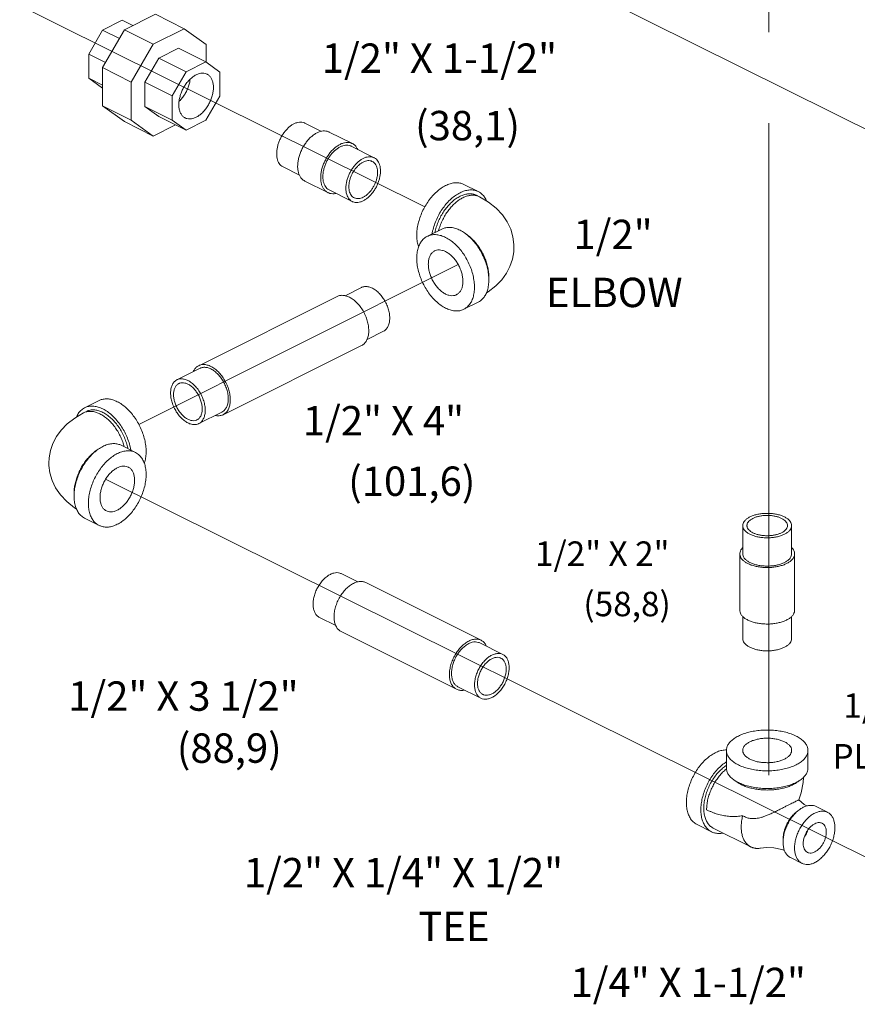
# Model space of a CAD drawing. Units: inches. Extents: x 8.6 to 78.5, y 13 to 94.7.
# Drawn here: x 29.5 to 42.4, y 16.7 to 31.8 of the extents above; entities that cross this region are included whole.
import ezdxf

# ---------------------------------------------------------------- set-up
doc = ezdxf.new("R2010")
doc.units = ezdxf.units.IN
doc.header["$MEASUREMENT"] = 0

msp = doc.modelspace()

# ---------------------------------------------------------------- linework, layer by layer
at = {"lineweight": 20}
for p, q in [((40.994, 47.502), (40.994, 31.584)), ((53.108, 24.819), (29.572, 36.509)), ((35.723, 28.911), (25.153, 34.161)), ((40.994, 30.189), (40.994, 20.199)), ((31.339, 25.576), (36.234, 28.025)), ((44.864, 17.762), (30.828, 24.734))]:
    msp.add_line(p, q, dxfattribs=at)
at = {"linetype": 'Continuous', "lineweight": 20}
for p, q in [((31.117, 31.621), (31.593, 31.859)), ((32.035, 31.638), (31.593, 31.859)), ((30.784, 31.617), (31.086, 31.768)), ((31.249, 31.687), (31.086, 31.768)), ((30.571, 31.249), (30.784, 31.617)), ((30.781, 31.041), (31.117, 31.621)), ((31.041, 31.489), (30.784, 31.617)), ((31.559, 31.4), (31.117, 31.621)), ((31.559, 31.4), (32.035, 31.638)), ((32.035, 31.638), (32.372, 31.394)), ((31.223, 30.82), (31.559, 31.4)), ((32.372, 31.394), (32.372, 31.125)), ((30.827, 31.121), (30.571, 31.249)), ((30.571, 30.879), (30.571, 31.249)), ((31.646, 31.186), (31.948, 31.337)), ((32.368, 31.128), (31.948, 31.337)), ((31.433, 30.818), (31.646, 31.186)), ((32.066, 30.977), (31.646, 31.186)), ((32.066, 30.977), (32.368, 31.128)), ((32.368, 31.128), (32.582, 30.973)), ((31.223, 30.82), (30.781, 31.041)), ((30.781, 30.458), (30.781, 31.041)), ((31.852, 30.608), (32.066, 30.977)), ((32.582, 30.973), (32.582, 30.603)), ((30.781, 30.774), (30.571, 30.879)), ((30.781, 30.727), (30.571, 30.879)), ((31.223, 30.237), (31.223, 30.82)), ((31.852, 30.608), (31.433, 30.818)), ((31.433, 30.448), (31.433, 30.818)), ((31.852, 30.238), (31.852, 30.608)), ((32.582, 30.603), (32.368, 30.234)), ((31.223, 30.237), (30.781, 30.458)), ((31.117, 30.214), (30.781, 30.458)), ((31.852, 30.238), (31.433, 30.448)), ((31.646, 30.293), (31.433, 30.448)), ((31.559, 29.993), (31.117, 30.214)), ((31.559, 29.993), (31.223, 30.237)), ((32.066, 30.083), (31.646, 30.293)), ((32.066, 30.083), (31.852, 30.238)), ((32.368, 30.234), (32.066, 30.083)), ((33.884, 30.191), (34.136, 30.065)), ((31.903, 30.165), (31.559, 29.993)), ((34.258, 30.055), (34.612, 29.878)), ((34.592, 29.838), (34.945, 29.661)), ((33.549, 29.52), (33.8, 29.395)), ((33.882, 29.303), (34.236, 29.126)), ((34.256, 29.167), (34.61, 28.99)), ((36.32, 29.253), (36.541, 29.142)), ((36.558, 29.064), (36.513, 29.086)), ((35.982, 28.568), (35.761, 28.457)), ((34.5, 27.547), (34.752, 27.673)), ((32.257, 26.475), (34.378, 27.536)), ((36.541, 27.45), (36.32, 27.339)), ((34.836, 26.876), (35.087, 27.002)), ((32.632, 25.724), (34.754, 26.785)), ((31.923, 26.258), (32.277, 26.435)), ((30.508, 25.83), (30.729, 25.941)), ((30.536, 25.774), (30.492, 25.752)), ((32.259, 25.588), (32.612, 25.764)), ((31.288, 25.145), (31.067, 25.256)), ((30.729, 24.027), (30.508, 24.138)), ((40.594, 24.025), (40.594, 23.592)), ((41.344, 24.025), (41.344, 23.592)), ((40.549, 23.592), (40.549, 22.726)), ((41.389, 23.592), (41.389, 22.726)), ((34.442, 23.289), (34.693, 23.163)), ((34.816, 23.152), (36.584, 22.268)), ((40.594, 22.633), (40.594, 22.293)), ((41.344, 22.632), (41.344, 22.293)), ((34.107, 22.618), (34.358, 22.492)), ((34.44, 22.401), (36.208, 21.517)), ((36.564, 22.228), (36.917, 22.051)), ((36.228, 21.557), (36.582, 21.381)), ((40.344, 20.58), (40.344, 20.31)), ((41.594, 20.58), (41.594, 20.31)), ((41.538, 19.753), (41.454, 19.825)), ((41.576, 19.73), (41.538, 19.753)), ((41.718, 19.721), (41.894, 19.633)), ((40.115, 19.334), (39.894, 19.445)), ((40.143, 19.39), (40.718, 19.103)), ((41.326, 18.938), (41.503, 18.85))]:
    msp.add_line(p, q, dxfattribs=at)
for points in [[(37.088, 28.296), (37.087, 28.333), (37.073, 28.449), (37.039, 28.564), (36.986, 28.677), (36.912, 28.785), (36.817, 28.888), (36.698, 28.982), (36.558, 29.064)], [(36.666, 27.59), (36.694, 27.607), (36.808, 27.696), (36.9, 27.791), (36.972, 27.891), (37.027, 27.997), (37.064, 28.106), (37.084, 28.218), (37.088, 28.296)], [(30.492, 25.752), (30.356, 25.673), (30.242, 25.584), (30.15, 25.489), (30.077, 25.388), (30.023, 25.283), (29.986, 25.174), (29.965, 25.062), (29.961, 24.984)], [(29.961, 24.984), (29.962, 24.947), (29.977, 24.831), (30.011, 24.716), (30.064, 24.603), (30.137, 24.495), (30.233, 24.392), (30.352, 24.298), (30.384, 24.279)], [(41.454, 19.824), (41.49, 19.931), (41.521, 20.088), (41.526, 20.168)], [(40.867, 19.084), (40.961, 19.094), (41.073, 19.088), (41.193, 19.063), (41.235, 19.046)]]:
    msp.add_lwpolyline(points, dxfattribs=at)
for points, start_tangent, end_tangent in [([(32.217, 30.93), (32.168, 30.9), (32.121, 30.86), (32.077, 30.812), (32.038, 30.756), (32.005, 30.695), (31.98, 30.632), (31.962, 30.567), (31.953, 30.503), (31.953, 30.443), (31.962, 30.389), (31.98, 30.342), (32.005, 30.304), (32.038, 30.276), (32.049, 30.27)], (-0.894427, -0.447214), (0.894685, -0.446697)), ([(32.217, 30.93), (32.266, 30.949), (32.313, 30.956), (32.357, 30.951), (32.385, 30.941)], (0.894427, 0.447214), (0.894685, -0.446697)), ([(32.385, 30.941), (32.396, 30.935), (32.429, 30.907), (32.454, 30.869), (32.472, 30.822), (32.481, 30.767), (32.481, 30.708), (32.472, 30.644), (32.454, 30.579), (32.429, 30.516), (32.396, 30.455), (32.357, 30.399), (32.313, 30.351), (32.266, 30.311), (32.217, 30.281)], (0.894685, -0.446697), (-0.894427, -0.447214)), ([(32.125, 30.863), (32.119, 30.821), (32.101, 30.756), (32.075, 30.692), (32.042, 30.632), (32.003, 30.576), (31.959, 30.527), (31.956, 30.524)], (-0.119076, -0.992885), (-0.722386, -0.69149)), ([(32.049, 30.27), (32.077, 30.26), (32.121, 30.255), (32.168, 30.262), (32.217, 30.281)], (0.894685, -0.446697), (0.894427, 0.447214)), ([(33.717, 30.18), (33.675, 30.156), (33.635, 30.124), (33.596, 30.085), (33.561, 30.04), (33.529, 29.992), (33.502, 29.939), (33.48, 29.885), (33.465, 29.83), (33.455, 29.776), (33.452, 29.723), (33.455, 29.674), (33.465, 29.629), (33.48, 29.59), (33.502, 29.557), (33.529, 29.532), (33.549, 29.52)], (-0.894427, -0.447214), (0.894314, -0.447439)), ([(33.717, 30.18), (33.758, 30.197), (33.799, 30.205), (33.837, 30.205), (33.873, 30.196), (33.884, 30.191)], (0.894427, 0.447214), (0.894314, -0.447439)), ([(34.07, 30.043), (34.024, 30.015), (33.978, 29.979), (33.935, 29.936), (33.896, 29.886), (33.86, 29.831), (33.83, 29.773), (33.806, 29.712), (33.788, 29.65), (33.777, 29.589), (33.773, 29.53), (33.777, 29.475), (33.788, 29.425), (33.806, 29.381), (33.83, 29.345), (33.86, 29.317), (33.882, 29.303)], (-0.894427, -0.447214), (0.894314, -0.447439)), ([(34.07, 30.043), (34.117, 30.061), (34.162, 30.071), (34.205, 30.07), (34.245, 30.06), (34.258, 30.055)], (0.894427, 0.447214), (0.894314, -0.447439)), ([(34.424, 29.866), (34.47, 29.885), (34.516, 29.894), (34.559, 29.894), (34.598, 29.884), (34.612, 29.878)], (0.894427, 0.447214), (0.894314, -0.447439)), ([(34.612, 29.878), (34.634, 29.864), (34.664, 29.836), (34.688, 29.8), (34.695, 29.787)], (0.894314, -0.447439), (0.410434, -0.91189)), ([(34.424, 29.866), (34.377, 29.838), (34.332, 29.802), (34.289, 29.759), (34.249, 29.709), (34.214, 29.654), (34.184, 29.596), (34.159, 29.535), (34.141, 29.473), (34.13, 29.412), (34.127, 29.354), (34.13, 29.299), (34.141, 29.248), (34.159, 29.205), (34.184, 29.168), (34.214, 29.14), (34.236, 29.126)], (-0.894427, -0.447214), (0.894314, -0.447439)), ([(34.424, 29.827), (34.382, 29.802), (34.342, 29.77), (34.303, 29.731), (34.268, 29.687), (34.236, 29.638), (34.209, 29.586), (34.188, 29.531), (34.172, 29.476), (34.162, 29.422), (34.159, 29.37), (34.162, 29.32), (34.172, 29.276), (34.188, 29.237), (34.209, 29.204), (34.236, 29.179), (34.256, 29.167)], (-0.894427, -0.447214), (0.894314, -0.447439)), ([(34.424, 29.827), (34.465, 29.844), (34.506, 29.852), (34.544, 29.852), (34.58, 29.843), (34.592, 29.838)], (0.894427, 0.447214), (0.894314, -0.447439)), ([(34.777, 29.65), (34.736, 29.625), (34.695, 29.593), (34.657, 29.554), (34.622, 29.51), (34.59, 29.461), (34.563, 29.409), (34.541, 29.355), (34.525, 29.3), (34.515, 29.245), (34.512, 29.193), (34.515, 29.144), (34.525, 29.099), (34.541, 29.06), (34.563, 29.027), (34.59, 29.002), (34.61, 28.99)], (-0.894427, -0.447214), (0.894314, -0.447439)), ([(34.777, 29.595), (34.741, 29.573), (34.706, 29.544), (34.673, 29.51), (34.642, 29.47), (34.616, 29.427), (34.593, 29.381), (34.576, 29.333), (34.564, 29.285), (34.558, 29.238), (34.558, 29.193), (34.564, 29.153), (34.576, 29.116), (34.593, 29.086), (34.616, 29.062), (34.638, 29.047)], (-0.894427, -0.447214), (0.894254, -0.447559)), ([(34.777, 29.65), (34.819, 29.667), (34.859, 29.675), (34.898, 29.675), (34.933, 29.666), (34.945, 29.661)], (0.894427, 0.447214), (0.894314, -0.447439)), ([(34.945, 29.661), (34.965, 29.649), (34.992, 29.623), (35.014, 29.591), (35.03, 29.552), (35.039, 29.507), (35.043, 29.458), (35.039, 29.405), (35.03, 29.351), (35.014, 29.296), (34.992, 29.242), (34.965, 29.189), (34.933, 29.141), (34.898, 29.096), (34.859, 29.057), (34.819, 29.025), (34.777, 29.001)], (0.894314, -0.447439), (-0.894427, -0.447214)), ([(34.777, 29.595), (34.814, 29.609), (34.849, 29.616), (34.882, 29.615), (34.912, 29.605), (34.916, 29.603)], (0.894427, 0.447214), (0.894254, -0.447559)), ([(34.916, 29.603), (34.939, 29.589), (34.961, 29.565), (34.979, 29.534), (34.991, 29.498), (34.997, 29.457), (34.997, 29.413), (34.991, 29.366), (34.979, 29.318), (34.961, 29.27), (34.939, 29.224), (34.912, 29.18), (34.882, 29.141), (34.849, 29.106), (34.814, 29.078), (34.777, 29.056)], (0.894254, -0.447559), (-0.894427, -0.447214)), ([(36.32, 29.253), (36.301, 29.261), (36.242, 29.276), (36.178, 29.277), (36.11, 29.263), (36.041, 29.235), (35.972, 29.194), (35.904, 29.14), (35.84, 29.075), (35.781, 29.002), (35.728, 28.92), (35.683, 28.833), (35.647, 28.742), (35.621, 28.651), (35.604, 28.56), (35.599, 28.473)], (-0.894315, 0.447439), (0, -1)), ([(34.236, 29.126), (34.249, 29.121), (34.289, 29.111), (34.332, 29.11), (34.358, 29.115)], (0.894314, -0.447439), (0.97592, 0.21813)), ([(36.541, 29.142), (36.522, 29.151), (36.463, 29.166), (36.398, 29.166), (36.331, 29.152), (36.262, 29.124), (36.193, 29.083), (36.125, 29.03), (36.061, 28.965), (36.002, 28.891), (35.949, 28.81), (35.904, 28.722), (35.868, 28.632), (35.842, 28.54), (35.832, 28.493)], (-0.894315, 0.447439), (-0.174089, -0.98473)), ([(36.667, 29.001), (36.656, 29.026), (36.619, 29.08), (36.574, 29.122), (36.541, 29.142)], (-0.39603, 0.918237), (-0.894315, 0.447439)), ([(34.61, 28.99), (34.622, 28.985), (34.657, 28.976), (34.695, 28.975), (34.736, 28.984), (34.777, 29.001)], (0.894314, -0.447439), (0.894427, 0.447214)), ([(34.638, 29.047), (34.642, 29.045), (34.673, 29.036), (34.706, 29.035), (34.741, 29.042), (34.777, 29.056)], (0.894254, -0.447559), (0.894427, 0.447214)), ([(35.877, 28.516), (35.882, 28.537), (35.904, 28.615), (35.933, 28.693), (35.97, 28.769), (36.014, 28.84), (36.063, 28.905), (36.117, 28.964), (36.173, 29.014), (36.232, 29.054), (36.292, 29.084), (36.35, 29.102), (36.407, 29.109), (36.461, 29.104), (36.51, 29.088), (36.513, 29.086)], (0.191697, 0.981454), (0.894345, -0.447379)), ([(35.933, 28.544), (35.944, 28.582), (35.971, 28.657), (36.006, 28.73), (36.046, 28.799), (36.091, 28.863), (36.141, 28.921), (36.194, 28.972), (36.249, 29.015), (36.306, 29.048), (36.363, 29.071), (36.418, 29.084), (36.471, 29.087), (36.521, 29.078), (36.558, 29.064)], (0.25395, 0.967217), (0.894578, -0.446911)), ([(36.702, 27.832), (36.698, 27.875), (36.682, 27.966), (36.656, 28.057), (36.619, 28.148), (36.574, 28.235), (36.522, 28.317), (36.463, 28.39), (36.398, 28.455), (36.331, 28.509), (36.262, 28.55), (36.193, 28.578), (36.125, 28.592), (36.061, 28.591), (36.002, 28.576), (35.982, 28.568)], (-0.063465, 0.997984), (-0.894315, -0.447439)), ([(35.628, 28.295), (35.621, 28.316), (35.604, 28.391), (35.599, 28.473)], (-0.343134, 0.939286), (0, 1)), ([(35.761, 28.457), (35.728, 28.437), (35.683, 28.395), (35.647, 28.341), (35.621, 28.275), (35.604, 28.201), (35.599, 28.119)], (-0.894315, -0.447439), (0, -1)), ([(36.483, 27.677), (36.477, 27.764), (36.461, 27.855), (36.435, 27.947), (36.398, 28.037), (36.353, 28.125), (36.301, 28.206), (36.242, 28.28), (36.178, 28.345), (36.11, 28.398), (36.041, 28.439), (35.972, 28.467), (35.904, 28.481), (35.84, 28.481), (35.781, 28.466), (35.761, 28.457)], (0, 1), (-0.894315, -0.447439)), ([(36.358, 28.488), (36.363, 28.485), (36.418, 28.442), (36.471, 28.391), (36.521, 28.333), (36.567, 28.269), (36.607, 28.199), (36.641, 28.127), (36.668, 28.052), (36.688, 27.977), (36.7, 27.903), (36.704, 27.832)], (0.834552, -0.550929), (0, -1)), ([(35.873, 28.233), (35.862, 28.227), (35.829, 28.2), (35.804, 28.161), (35.786, 28.114), (35.777, 28.06), (35.777, 28), (35.786, 27.937), (35.804, 27.872), (35.829, 27.808), (35.862, 27.747), (35.901, 27.692), (35.945, 27.643), (35.992, 27.603), (36.041, 27.573)], (-0.894685, -0.446697), (0.894427, -0.447214)), ([(36.041, 28.223), (35.992, 28.242), (35.945, 28.249), (35.901, 28.244), (35.873, 28.233)], (-0.894427, 0.447214), (-0.894685, -0.446697)), ([(36.041, 28.223), (36.09, 28.193), (36.137, 28.153), (36.181, 28.104), (36.22, 28.049), (36.253, 27.988), (36.278, 27.924), (36.296, 27.859), (36.305, 27.796), (36.305, 27.736), (36.296, 27.682), (36.278, 27.635), (36.253, 27.597), (36.22, 27.569), (36.209, 27.563)], (0.894427, -0.447214), (-0.894685, -0.446697)), ([(36.32, 27.339), (36.301, 27.33), (36.242, 27.315), (36.178, 27.315), (36.11, 27.329), (36.041, 27.357), (35.972, 27.398), (35.904, 27.452), (35.84, 27.516), (35.781, 27.59), (35.728, 27.672), (35.683, 27.759), (35.647, 27.849), (35.621, 27.941), (35.604, 28.032), (35.599, 28.119)], (-0.894315, -0.447439), (0, 1)), ([(36.704, 27.788), (36.698, 27.706), (36.682, 27.631), (36.656, 27.566), (36.619, 27.512), (36.574, 27.47), (36.541, 27.45)], (0, -1), (-0.894315, -0.447439)), ([(36.704, 27.788), (36.702, 27.832)], (0, 1), (-0.063465, 0.997984)), ([(36.704, 27.832), (36.703, 27.809)], (0, -1), (-0.038817, -0.999246)), ([(34.919, 27.662), (34.864, 27.682), (34.811, 27.688), (34.763, 27.678), (34.752, 27.673)], (-0.894427, 0.447214), (-0.893993, -0.44808)), ([(34.919, 27.662), (34.974, 27.627), (35.027, 27.58), (35.075, 27.522), (35.116, 27.456), (35.149, 27.385), (35.171, 27.311), (35.183, 27.239), (35.183, 27.171), (35.171, 27.111), (35.149, 27.06), (35.116, 27.021), (35.087, 27.002)], (0.894427, -0.447214), (-0.893993, -0.44808)), ([(36.483, 27.677), (36.477, 27.595), (36.461, 27.521), (36.435, 27.455), (36.398, 27.401), (36.353, 27.359), (36.32, 27.339)], (0, -1), (-0.894315, -0.447439)), ([(34.566, 27.524), (34.508, 27.546), (34.452, 27.553), (34.401, 27.545), (34.378, 27.536)], (-0.894427, 0.447214), (-0.894401, -0.447266)), ([(34.566, 27.524), (34.624, 27.488), (34.679, 27.44), (34.731, 27.38), (34.776, 27.313), (34.813, 27.239), (34.84, 27.162), (34.857, 27.086), (34.863, 27.012), (34.857, 26.944), (34.84, 26.884), (34.813, 26.835), (34.776, 26.798), (34.753, 26.785)], (0.894427, -0.447214), (-0.894401, -0.447266)), ([(36.209, 27.563), (36.181, 27.552), (36.137, 27.547), (36.09, 27.554), (36.041, 27.573)], (-0.894685, -0.446697), (-0.894427, 0.447214)), ([(32.257, 26.475), (32.234, 26.462), (32.197, 26.425), (32.174, 26.384)], (-0.894401, -0.447266), (-0.410391, -0.911909)), ([(32.444, 26.463), (32.386, 26.485), (32.331, 26.493), (32.279, 26.485), (32.257, 26.475)], (-0.894427, 0.447214), (-0.894401, -0.447266)), ([(32.444, 26.425), (32.389, 26.445), (32.336, 26.45), (32.288, 26.44), (32.277, 26.435)], (-0.894427, 0.447214), (-0.893993, -0.44808)), ([(32.444, 26.463), (32.502, 26.428), (32.558, 26.379), (32.609, 26.32), (32.654, 26.252), (32.691, 26.178), (32.719, 26.102), (32.736, 26.025), (32.741, 25.951), (32.736, 25.883), (32.719, 25.823), (32.691, 25.774), (32.654, 25.738), (32.632, 25.724)], (0.894427, -0.447214), (-0.894401, -0.447266)), ([(32.444, 26.425), (32.499, 26.39), (32.552, 26.343), (32.6, 26.285), (32.641, 26.219), (32.674, 26.147), (32.697, 26.074), (32.708, 26.002), (32.708, 25.934), (32.697, 25.873), (32.674, 25.823), (32.641, 25.784), (32.612, 25.764)], (0.894427, -0.447214), (-0.893993, -0.44808)), ([(31.923, 26.258), (31.894, 26.239), (31.861, 26.2), (31.839, 26.149), (31.827, 26.089), (31.827, 26.021), (31.839, 25.949), (31.861, 25.875), (31.894, 25.804), (31.935, 25.738), (31.983, 25.68), (32.036, 25.633), (32.091, 25.598)], (-0.893993, -0.44808), (0.894427, -0.447214)), ([(32.091, 26.248), (32.036, 26.268), (31.983, 26.274), (31.935, 26.264), (31.923, 26.258)], (-0.894427, 0.447214), (-0.893993, -0.44808)), ([(32.091, 26.248), (32.146, 26.213), (32.199, 26.166), (32.247, 26.108), (32.288, 26.042), (32.32, 25.971), (32.343, 25.897), (32.355, 25.825), (32.355, 25.757), (32.343, 25.697), (32.32, 25.646), (32.288, 25.607), (32.258, 25.588)], (0.894427, -0.447214), (-0.893993, -0.44808)), ([(31.952, 26.201), (31.927, 26.185), (31.9, 26.153), (31.882, 26.111), (31.872, 26.06), (31.872, 26.004), (31.882, 25.944), (31.9, 25.884), (31.927, 25.824), (31.962, 25.77), (32.001, 25.722), (32.045, 25.682), (32.091, 25.654)], (-0.893993, -0.44808), (0.894427, -0.447214)), ([(32.091, 26.192), (32.045, 26.209), (32.001, 26.214), (31.962, 26.206), (31.952, 26.201)], (-0.894427, 0.447214), (-0.893993, -0.44808)), ([(32.091, 26.192), (32.137, 26.164), (32.18, 26.124), (32.22, 26.076), (32.254, 26.021), (32.281, 25.962), (32.3, 25.902), (32.31, 25.842), (32.31, 25.785), (32.3, 25.735), (32.281, 25.693), (32.254, 25.661), (32.23, 25.645)], (0.894427, -0.447214), (-0.893993, -0.44808)), ([(30.729, 25.941), (30.749, 25.95), (30.808, 25.964), (30.872, 25.965), (30.939, 25.951), (31.009, 25.923), (31.078, 25.882), (31.145, 25.828), (31.209, 25.764), (31.268, 25.69), (31.321, 25.608), (31.366, 25.521), (31.402, 25.431), (31.429, 25.339), (31.445, 25.248), (31.451, 25.161)], (0.894315, 0.447439), (0, -1)), ([(30.382, 25.69), (30.394, 25.714), (30.43, 25.768), (30.475, 25.81), (30.508, 25.83)], (0.396989, 0.917823), (0.894315, 0.447439)), ([(30.508, 25.83), (30.528, 25.839), (30.587, 25.854), (30.651, 25.854), (30.718, 25.841), (30.788, 25.813), (30.857, 25.771), (30.924, 25.718), (30.988, 25.653), (31.047, 25.579), (31.1, 25.498), (31.145, 25.411), (31.181, 25.32), (31.208, 25.228), (31.218, 25.181)], (0.894315, 0.447439), (0.174089, -0.98473)), ([(31.172, 25.204), (31.166, 25.233), (31.142, 25.315), (31.109, 25.397), (31.069, 25.475), (31.021, 25.549), (30.968, 25.615), (30.911, 25.673), (30.85, 25.721), (30.788, 25.759), (30.725, 25.784), (30.665, 25.796), (30.607, 25.796), (30.554, 25.782), (30.536, 25.774)], (-0.191903, 0.981414), (-0.894315, -0.447439)), ([(31.116, 25.232), (31.105, 25.271), (31.078, 25.345), (31.044, 25.418), (31.004, 25.487), (30.958, 25.552), (30.909, 25.61), (30.855, 25.661), (30.8, 25.703), (30.743, 25.736), (30.687, 25.76), (30.631, 25.773), (30.578, 25.775), (30.528, 25.767), (30.492, 25.752)], (-0.25395, 0.967217), (-0.894578, -0.446911)), ([(32.23, 25.645), (32.22, 25.64), (32.18, 25.632), (32.137, 25.637), (32.091, 25.654)], (-0.893993, -0.44808), (-0.894427, 0.447214)), ([(32.632, 25.724), (32.609, 25.715), (32.558, 25.707), (32.509, 25.712)], (-0.894401, -0.447266), (-0.975592, 0.219591)), ([(32.258, 25.588), (32.247, 25.582), (32.199, 25.572), (32.146, 25.578), (32.091, 25.598)], (-0.893993, -0.44808), (-0.894427, 0.447214)), ([(30.347, 24.52), (30.351, 24.563), (30.367, 24.654), (30.394, 24.746), (30.43, 24.836), (30.475, 24.923), (30.528, 25.005), (30.587, 25.079), (30.651, 25.143), (30.718, 25.197), (30.788, 25.238), (30.857, 25.266), (30.924, 25.28), (30.988, 25.279), (31.047, 25.265), (31.067, 25.256)], (0.063465, 0.997984), (0.894315, -0.447439)), ([(30.692, 25.176), (30.687, 25.173), (30.631, 25.13), (30.578, 25.079), (30.528, 25.021), (30.483, 24.957), (30.443, 24.888), (30.409, 24.815), (30.382, 24.74), (30.362, 24.665), (30.35, 24.591), (30.346, 24.52)], (-0.834552, -0.550929), (0, -1)), ([(30.567, 24.365), (30.572, 24.453), (30.588, 24.543), (30.615, 24.635), (30.651, 24.726), (30.696, 24.813), (30.749, 24.894), (30.808, 24.968), (30.872, 25.033), (30.939, 25.086), (31.009, 25.128), (31.078, 25.156), (31.145, 25.169), (31.209, 25.169), (31.268, 25.154), (31.288, 25.145)], (0, 1), (0.894315, -0.447439)), ([(31.288, 25.145), (31.321, 25.125), (31.366, 25.083), (31.402, 25.029), (31.429, 24.964), (31.445, 24.889), (31.451, 24.807)], (0.894315, -0.447439), (0, -1)), ([(31.422, 24.984), (31.429, 25.004), (31.445, 25.079), (31.451, 25.161)], (0.343134, 0.939286), (0, 1)), ([(31.009, 24.911), (30.96, 24.881), (30.913, 24.841), (30.869, 24.793), (30.83, 24.737), (30.797, 24.676), (30.771, 24.612), (30.754, 24.548), (30.745, 24.484), (30.745, 24.424), (30.754, 24.37), (30.771, 24.323), (30.797, 24.285), (30.83, 24.257), (30.841, 24.251)], (-0.894427, -0.447214), (0.894685, -0.446697)), ([(31.009, 24.911), (31.057, 24.93), (31.104, 24.937), (31.148, 24.932), (31.176, 24.922)], (0.894427, 0.447214), (0.894685, -0.446697)), ([(31.176, 24.922), (31.187, 24.916), (31.22, 24.888), (31.246, 24.85), (31.264, 24.803), (31.273, 24.748), (31.273, 24.688), (31.264, 24.625), (31.246, 24.56), (31.22, 24.496), (31.187, 24.436), (31.148, 24.38), (31.104, 24.331), (31.057, 24.292), (31.009, 24.262)], (0.894685, -0.446697), (-0.894427, -0.447214)), ([(30.729, 24.027), (30.749, 24.019), (30.808, 24.004), (30.872, 24.003), (30.939, 24.017), (31.009, 24.045), (31.078, 24.086), (31.145, 24.14), (31.209, 24.204), (31.268, 24.278), (31.321, 24.36), (31.366, 24.447), (31.402, 24.538), (31.429, 24.629), (31.445, 24.72), (31.451, 24.807)], (0.894315, -0.447439), (0, 1)), ([(30.346, 24.476), (30.347, 24.52)], (0, 1), (0.063465, 0.997984)), ([(30.346, 24.52), (30.346, 24.498)], (0, -1), (0.038817, -0.999246)), ([(30.346, 24.476), (30.351, 24.394), (30.367, 24.319), (30.394, 24.254), (30.43, 24.2), (30.475, 24.158), (30.508, 24.138)], (0, -1), (0.894315, -0.447439)), ([(30.567, 24.365), (30.572, 24.283), (30.588, 24.209), (30.615, 24.144), (30.651, 24.089), (30.696, 24.047), (30.729, 24.027)], (0, -1), (0.894315, -0.447439)), ([(30.841, 24.251), (30.869, 24.24), (30.913, 24.236), (30.96, 24.243), (31.009, 24.262)], (0.894685, -0.446697), (0.894427, 0.447214)), ([(40.594, 24.025), (40.596, 24.042), (40.607, 24.074), (40.63, 24.105), (40.662, 24.133), (40.704, 24.158)], (0.000001, 1), (0.894427, 0.447214)), ([(41.344, 24.025), (41.343, 24.042), (41.332, 24.074), (41.309, 24.105), (41.277, 24.133), (41.235, 24.158), (41.185, 24.179), (41.128, 24.195), (41.067, 24.207), (41.002, 24.212), (40.937, 24.212), (40.872, 24.207), (40.811, 24.195), (40.754, 24.179), (40.704, 24.158)], (0.000001, 1), (-0.894427, -0.447214)), ([(41.28, 24.025), (41.279, 24.039), (41.27, 24.066), (41.251, 24.091), (41.224, 24.115), (41.189, 24.135), (41.148, 24.153), (41.101, 24.166), (41.05, 24.176), (40.997, 24.18), (40.942, 24.18), (40.889, 24.176), (40.838, 24.166), (40.791, 24.153), (40.75, 24.135)], (0.000001, 1), (-0.894427, -0.447214)), ([(41.235, 23.893), (41.185, 23.872), (41.128, 23.855), (41.067, 23.844), (41.002, 23.839), (40.937, 23.839), (40.872, 23.844), (40.811, 23.855), (40.754, 23.872), (40.704, 23.893), (40.662, 23.918), (40.63, 23.946), (40.607, 23.977), (40.596, 24.009), (40.594, 24.025)], (-0.894427, -0.447214), (0.000001, 1)), ([(40.658, 24.025), (40.66, 24.039), (40.669, 24.066), (40.688, 24.091), (40.715, 24.115), (40.75, 24.135)], (0.000001, 1), (0.894427, 0.447214)), ([(41.189, 23.915), (41.148, 23.898), (41.101, 23.884), (41.05, 23.875), (40.997, 23.87), (40.942, 23.87), (40.889, 23.875), (40.838, 23.884), (40.791, 23.898), (40.75, 23.915), (40.715, 23.936), (40.688, 23.96), (40.669, 23.985), (40.66, 24.012), (40.658, 24.025)], (-0.894427, -0.447214), (0.000001, 1)), ([(41.189, 23.915), (41.224, 23.936), (41.251, 23.96), (41.27, 23.985), (41.279, 24.012), (41.28, 24.025)], (0.894427, 0.447214), (0.000001, 1)), ([(41.235, 23.893), (41.277, 23.918), (41.309, 23.946), (41.332, 23.977), (41.343, 24.009), (41.344, 24.025)], (0.894427, 0.447214), (0.000001, 1)), ([(40.549, 23.592), (40.553, 23.618), (40.567, 23.652), (40.592, 23.685), (40.594, 23.687)], (0.001139, 0.999999), (0.709117, 0.705091)), ([(41.389, 23.592), (41.389, 23.601), (41.381, 23.635), (41.361, 23.669), (41.345, 23.686)], (0.001139, 0.999999), (-0.706531, 0.707682)), ([(41.266, 23.444), (41.214, 23.421), (41.154, 23.404), (41.089, 23.391), (41.021, 23.384), (40.952, 23.383), (40.883, 23.387), (40.817, 23.397), (40.754, 23.412), (40.698, 23.432), (40.649, 23.457), (40.609, 23.485), (40.578, 23.516), (40.558, 23.549), (40.55, 23.584), (40.549, 23.592)], (-0.894427, -0.447214), (0.001139, 0.999999)), ([(41.235, 23.46), (41.185, 23.439), (41.128, 23.422), (41.067, 23.411), (41.002, 23.406), (40.937, 23.406), (40.872, 23.411), (40.811, 23.422), (40.754, 23.439), (40.704, 23.46), (40.662, 23.485), (40.63, 23.513), (40.607, 23.544), (40.596, 23.576), (40.594, 23.592)], (-0.894427, -0.447214), (0.000001, 1)), ([(41.235, 23.46), (41.277, 23.485), (41.309, 23.513), (41.332, 23.544), (41.343, 23.576), (41.344, 23.592)], (0.894427, 0.447214), (0.000001, 1)), ([(41.266, 23.444), (41.311, 23.47), (41.347, 23.5), (41.372, 23.532), (41.386, 23.566), (41.389, 23.592)], (0.894427, 0.447214), (0.001139, 0.999999)), ([(34.275, 23.278), (34.223, 23.246), (34.173, 23.203), (34.127, 23.15), (34.087, 23.089), (34.054, 23.024), (34.03, 22.955), (34.014, 22.887), (34.009, 22.821), (34.014, 22.76), (34.03, 22.707), (34.054, 22.663), (34.087, 22.63), (34.107, 22.618)], (-0.894427, -0.447214), (0.894401, -0.447266)), ([(34.275, 23.278), (34.326, 23.298), (34.376, 23.304), (34.422, 23.297), (34.442, 23.289)], (0.894427, 0.447214), (0.894401, -0.447266)), ([(34.628, 23.14), (34.57, 23.104), (34.514, 23.056), (34.463, 22.997), (34.418, 22.929), (34.381, 22.855), (34.354, 22.779), (34.337, 22.702), (34.331, 22.628), (34.337, 22.56), (34.354, 22.5), (34.381, 22.451), (34.418, 22.414), (34.44, 22.401)], (-0.894427, -0.447214), (0.894401, -0.447266)), ([(34.628, 23.14), (34.686, 23.162), (34.742, 23.169), (34.793, 23.162), (34.816, 23.152)], (0.894427, 0.447214), (0.894401, -0.447266)), ([(41.266, 22.578), (41.214, 22.555), (41.154, 22.538), (41.089, 22.525), (41.021, 22.518), (40.952, 22.517), (40.883, 22.521), (40.817, 22.531), (40.754, 22.546), (40.698, 22.566), (40.649, 22.591), (40.609, 22.619), (40.578, 22.65), (40.558, 22.683), (40.55, 22.718), (40.549, 22.726)], (-0.894427, -0.447214), (0.001139, 0.999999)), ([(41.266, 22.578), (41.311, 22.604), (41.347, 22.634), (41.372, 22.666), (41.386, 22.7), (41.389, 22.726)], (0.894427, 0.447214), (0.001139, 0.999999)), ([(36.396, 22.256), (36.338, 22.221), (36.282, 22.172), (36.231, 22.113), (36.186, 22.045), (36.149, 21.971), (36.121, 21.895), (36.105, 21.818), (36.099, 21.744), (36.105, 21.676), (36.121, 21.616), (36.149, 21.567), (36.186, 21.531), (36.208, 21.517)], (-0.894427, -0.447214), (0.894401, -0.447266)), ([(36.396, 22.218), (36.344, 22.185), (36.294, 22.142), (36.249, 22.089), (36.208, 22.029), (36.175, 21.963), (36.151, 21.895), (36.136, 21.826), (36.131, 21.76), (36.136, 21.699), (36.151, 21.646), (36.175, 21.602), (36.208, 21.569), (36.228, 21.557)], (-0.894427, -0.447214), (0.894401, -0.447266)), ([(36.396, 22.256), (36.454, 22.278), (36.509, 22.286), (36.561, 22.278), (36.584, 22.268)], (0.894427, 0.447214), (0.894401, -0.447266)), ([(36.396, 22.218), (36.448, 22.237), (36.497, 22.244), (36.543, 22.236), (36.564, 22.228)], (0.894427, 0.447214), (0.894401, -0.447266)), ([(36.584, 22.268), (36.606, 22.255), (36.643, 22.218), (36.667, 22.177)], (0.894401, -0.447266), (0.410391, -0.911909)), ([(41.235, 22.161), (41.185, 22.14), (41.128, 22.123), (41.067, 22.112), (41.002, 22.107), (40.937, 22.107), (40.872, 22.112), (40.811, 22.123), (40.754, 22.14), (40.704, 22.161), (40.662, 22.186), (40.63, 22.214), (40.607, 22.245), (40.596, 22.277), (40.594, 22.293)], (-0.894427, -0.447214), (0.000001, 1)), ([(41.235, 22.161), (41.277, 22.186), (41.309, 22.214), (41.332, 22.245), (41.343, 22.277), (41.344, 22.293)], (0.894427, 0.447214), (0.000001, 1)), ([(36.749, 22.041), (36.698, 22.009), (36.648, 21.965), (36.602, 21.912), (36.562, 21.852), (36.529, 21.786), (36.504, 21.718), (36.489, 21.649), (36.484, 21.583), (36.489, 21.523), (36.504, 21.469), (36.529, 21.425), (36.562, 21.393), (36.582, 21.381)], (-0.894427, -0.447214), (0.894401, -0.447266)), ([(36.749, 22.041), (36.801, 22.06), (36.851, 22.067), (36.897, 22.06), (36.917, 22.051)], (0.894427, 0.447214), (0.894401, -0.447266)), ([(36.917, 22.051), (36.937, 22.039), (36.97, 22.007), (36.994, 21.963), (37.009, 21.909), (37.015, 21.849), (37.009, 21.783), (36.994, 21.714), (36.97, 21.646), (36.937, 21.58), (36.897, 21.52), (36.851, 21.467), (36.801, 21.423), (36.749, 21.391)], (0.894401, -0.447266), (-0.894427, -0.447214)), ([(36.749, 21.985), (36.704, 21.957), (36.66, 21.917), (36.62, 21.869), (36.586, 21.814), (36.559, 21.755), (36.54, 21.695), (36.531, 21.635), (36.531, 21.578), (36.54, 21.528), (36.559, 21.486), (36.586, 21.454), (36.61, 21.438)], (-0.894427, -0.447214), (0.893993, -0.44808)), ([(36.749, 21.985), (36.795, 22.002), (36.839, 22.007), (36.879, 21.998), (36.888, 21.994)], (0.894427, 0.447214), (0.893993, -0.44808)), ([(36.888, 21.994), (36.913, 21.978), (36.94, 21.946), (36.959, 21.904), (36.968, 21.853), (36.968, 21.797), (36.959, 21.737), (36.94, 21.677), (36.913, 21.617), (36.879, 21.563), (36.839, 21.515), (36.795, 21.475), (36.749, 21.447)], (0.893993, -0.44808), (-0.894427, -0.447214)), ([(36.208, 21.517), (36.231, 21.508), (36.282, 21.5), (36.331, 21.505)], (0.894401, -0.447266), (0.975592, 0.219591)), ([(36.61, 21.438), (36.62, 21.433), (36.66, 21.425), (36.704, 21.43), (36.749, 21.447)], (0.893993, -0.44808), (0.894427, 0.447214)), ([(36.582, 21.381), (36.602, 21.372), (36.648, 21.365), (36.698, 21.372), (36.749, 21.391)], (0.894401, -0.447266), (0.894427, 0.447214)), ([(41.594, 20.58), (41.587, 20.629), (41.564, 20.677), (41.526, 20.722), (41.475, 20.764), (41.411, 20.801), (41.337, 20.833), (41.253, 20.859), (41.163, 20.877), (41.067, 20.889), (40.969, 20.893), (40.872, 20.889), (40.776, 20.877), (40.686, 20.859), (40.602, 20.833), (40.528, 20.801)], (0.000001, 1), (-0.894427, -0.447214)), ([(40.344, 20.58), (40.352, 20.629), (40.375, 20.677), (40.413, 20.722), (40.464, 20.764), (40.528, 20.801)], (0.000001, 1), (0.894427, 0.447214)), ([(40.594, 20.58), (40.595, 20.589), (40.604, 20.623), (40.626, 20.656), (40.66, 20.686), (40.704, 20.713)], (-0.001715, 0.999999), (0.894427, 0.447214)), ([(41.344, 20.58), (41.341, 20.606), (41.325, 20.64), (41.297, 20.671), (41.258, 20.7), (41.209, 20.724), (41.152, 20.744), (41.089, 20.758), (41.021, 20.766), (40.952, 20.768), (40.884, 20.763), (40.818, 20.752), (40.758, 20.735), (40.704, 20.713)], (-0.001715, 0.999999), (-0.894427, -0.447214)), ([(39.894, 19.445), (39.861, 19.465), (39.816, 19.507), (39.78, 19.561), (39.754, 19.626), (39.737, 19.701), (39.732, 19.783), (39.737, 19.87), (39.754, 19.961), (39.78, 20.053), (39.816, 20.143), (39.861, 20.23), (39.914, 20.312), (39.973, 20.386), (40.037, 20.45), (40.105, 20.504), (40.174, 20.545)], (-0.894314, 0.447439), (0.894427, 0.447214)), ([(40.345, 20.588), (40.311, 20.587), (40.243, 20.573), (40.174, 20.545)], (-0.999925, 0.012263), (-0.894427, -0.447214)), ([(41.411, 20.359), (41.337, 20.327), (41.253, 20.302), (41.163, 20.283), (41.067, 20.272), (40.969, 20.268), (40.872, 20.272), (40.776, 20.283), (40.686, 20.302), (40.602, 20.327), (40.528, 20.359), (40.464, 20.397), (40.413, 20.438), (40.375, 20.484), (40.352, 20.531), (40.344, 20.58)], (-0.894427, -0.447214), (0.000001, 1)), ([(41.235, 20.448), (41.181, 20.426), (41.121, 20.409), (41.055, 20.398), (40.987, 20.393), (40.918, 20.395), (40.85, 20.402), (40.787, 20.416), (40.73, 20.436), (40.681, 20.46), (40.642, 20.489), (40.614, 20.521), (40.598, 20.554), (40.594, 20.58)], (-0.894427, -0.447214), (-0.001715, 0.999999)), ([(41.235, 20.448), (41.279, 20.474), (41.313, 20.504), (41.334, 20.537), (41.344, 20.572), (41.344, 20.58)], (0.894427, 0.447214), (-0.001715, 0.999999)), ([(41.411, 20.359), (41.475, 20.397), (41.526, 20.438), (41.564, 20.484), (41.587, 20.531), (41.594, 20.58)], (0.894427, 0.447214), (0.000001, 1)), ([(40.115, 19.334), (40.082, 19.354), (40.037, 19.396), (40.001, 19.451), (39.975, 19.516), (39.958, 19.59), (39.953, 19.672), (39.958, 19.76), (39.975, 19.85), (40.001, 19.942), (40.037, 20.033), (40.082, 20.12), (40.135, 20.201), (40.194, 20.275), (40.258, 20.34), (40.326, 20.393), (40.344, 20.405)], (-0.894314, 0.447439), (0.841284, 0.540593)), ([(40.344, 20.351), (40.333, 20.343), (40.272, 20.295), (40.214, 20.237), (40.161, 20.17), (40.114, 20.097), (40.073, 20.019), (40.041, 19.937), (40.017, 19.855), (40.002, 19.773), (39.997, 19.694), (40.002, 19.621), (40.017, 19.554), (40.041, 19.495), (40.073, 19.446), (40.114, 19.408), (40.143, 19.39)], (-0.835338, -0.549737), (0.894314, -0.447439)), ([(40.346, 20.298), (40.327, 20.282), (40.274, 20.232), (40.224, 20.173), (40.179, 20.109), (40.139, 20.04), (40.105, 19.967), (40.077, 19.893), (40.057, 19.818), (40.045, 19.744), (40.041, 19.672)], (-0.782538, -0.622603), (0.000006, -1)), ([(41.411, 20.089), (41.337, 20.057), (41.253, 20.031), (41.163, 20.012), (41.067, 20.001), (40.969, 19.997), (40.872, 20.001), (40.776, 20.012), (40.686, 20.031), (40.602, 20.057), (40.528, 20.089), (40.464, 20.126), (40.413, 20.168), (40.375, 20.213), (40.352, 20.261), (40.344, 20.31)], (-0.894427, -0.447214), (0.000001, 1)), ([(41.411, 20.089), (41.475, 20.126), (41.526, 20.168), (41.564, 20.213), (41.587, 20.261), (41.594, 20.31)], (0.894427, 0.447214), (0.000001, 1)), ([(40.484, 20.113), (40.519, 20.087), (40.572, 20.057), (40.632, 20.03), (40.7, 20.009), (40.773, 19.992), (40.85, 19.981), (40.929, 19.975), (41.01, 19.975), (41.089, 19.981), (41.166, 19.992), (41.239, 20.009), (41.307, 20.03), (41.367, 20.057)], (0.761331, -0.648364), (0.894427, 0.447214)), ([(41.367, 20.057), (41.414, 20.083)], (0.894427, 0.447214), (0.839723, 0.543015)), ([(41.414, 20.083), (41.42, 20.087), (41.454, 20.113)], (0.839723, 0.543015), (0.761322, 0.648374)), ([(41.332, 19.763), (41.29, 19.742), (41.244, 19.718), (41.194, 19.692), (41.14, 19.665), (41.084, 19.637), (41.026, 19.611), (40.97, 19.587), (40.92, 19.568), (40.875, 19.554), (40.834, 19.545), (40.797, 19.539), (40.765, 19.536), (40.735, 19.536), (40.706, 19.539), (40.677, 19.545), (40.649, 19.553), (40.621, 19.566), (40.594, 19.581)], (-0.894427, -0.447214), (-0.835683, 0.549212)), ([(41.45, 19.82), (41.44, 19.815), (41.423, 19.807), (41.399, 19.795), (41.367, 19.78), (41.332, 19.763)], (-0.876545, -0.48132), (-0.894427, -0.447214)), ([(41.454, 19.824), (41.454, 19.824), (41.45, 19.82)], (-0.1346, -0.9909), (-0.876545, -0.48132)), ([(40.594, 19.581), (40.55, 19.574), (40.507, 19.57), (40.463, 19.568), (40.42, 19.569), (40.378, 19.571), (40.335, 19.576), (40.293, 19.584), (40.251, 19.593), (40.209, 19.605), (40.167, 19.618), (40.125, 19.634), (40.083, 19.652), (40.041, 19.672)], (-0.985783, -0.168023), (-0.894531, 0.447005)), ([(41.475, 19.681), (41.468, 19.676), (41.416, 19.633), (41.367, 19.581), (41.323, 19.521), (41.285, 19.455), (41.254, 19.385), (41.231, 19.314), (41.217, 19.243), (41.213, 19.175), (41.217, 19.112), (41.231, 19.055), (41.254, 19.006), (41.285, 18.968), (41.323, 18.94), (41.326, 18.938)], (-0.824015, -0.566568), (0.894564, -0.446941)), ([(41.443, 19.657), (41.44, 19.654), (41.421, 19.641), (41.403, 19.626), (41.385, 19.61), (41.368, 19.592), (41.351, 19.573), (41.334, 19.553), (41.319, 19.532), (41.304, 19.51), (41.29, 19.488), (41.277, 19.464), (41.265, 19.44), (41.255, 19.416), (41.245, 19.391), (41.236, 19.366), (41.229, 19.341), (41.223, 19.316), (41.219, 19.291), (41.215, 19.267), (41.213, 19.243), (41.213, 19.219), (41.213, 19.196), (41.214, 19.191)], (-0.834233, -0.551413), (0.073853, -0.997269)), ([(41.699, 19.62), (41.645, 19.588), (41.593, 19.544), (41.544, 19.492), (41.5, 19.432), (41.462, 19.366), (41.431, 19.297), (41.408, 19.226), (41.394, 19.155), (41.389, 19.087), (41.394, 19.023), (41.408, 18.966), (41.431, 18.918), (41.462, 18.879), (41.5, 18.852), (41.503, 18.85)], (-0.894427, -0.447214), (0.894564, -0.446941)), ([(41.522, 19.709), (41.475, 19.681)], (-0.894427, -0.447214), (-0.824015, -0.566568)), ([(41.522, 19.709), (41.576, 19.73), (41.628, 19.739), (41.677, 19.735), (41.718, 19.721)], (0.894427, 0.447214), (0.894564, -0.446941)), ([(41.699, 19.62), (41.752, 19.641), (41.804, 19.65), (41.853, 19.647), (41.894, 19.633)], (0.894427, 0.447214), (0.894564, -0.446941)), ([(41.894, 19.633), (41.898, 19.631), (41.936, 19.603), (41.967, 19.565), (41.989, 19.516), (42.003, 19.459), (42.008, 19.396), (42.003, 19.328), (41.989, 19.257), (41.967, 19.186), (41.936, 19.116), (41.898, 19.051), (41.853, 18.991), (41.804, 18.938), (41.752, 18.895), (41.699, 18.862)], (0.894564, -0.446941), (-0.894427, -0.447214)), ([(40.594, 19.581), (40.588, 19.552), (40.581, 19.515), (40.576, 19.478), (40.573, 19.442), (40.572, 19.407), (40.573, 19.373), (40.576, 19.34), (40.581, 19.308), (40.588, 19.278), (40.597, 19.249), (40.608, 19.223), (40.62, 19.198), (40.635, 19.175), (40.643, 19.165), (40.651, 19.155), (40.66, 19.145), (40.669, 19.137), (40.678, 19.128), (40.688, 19.121), (40.698, 19.114), (40.709, 19.108), (40.718, 19.103)], (-0.244609, -0.969622), (0.894442, -0.447184)), ([(41.522, 19.153), (41.526, 19.2), (41.537, 19.249), (41.556, 19.297), (41.58, 19.343), (41.61, 19.385), (41.644, 19.42), (41.68, 19.447), (41.717, 19.466), (41.753, 19.475), (41.787, 19.473), (41.81, 19.465)], (0, 1), (0.894881, -0.446305)), ([(41.81, 19.465), (41.817, 19.461), (41.842, 19.44), (41.86, 19.41), (41.872, 19.373), (41.875, 19.33)], (0.894881, -0.446305), (0, -1)), ([(40.29, 19.315), (40.258, 19.31), (40.194, 19.311), (40.135, 19.325), (40.115, 19.334)], (-0.980168, -0.198171), (-0.894314, 0.447439)), ([(41.54, 19.255), (41.552, 19.272), (41.577, 19.318), (41.593, 19.36)], (0.572902, 0.819624), (0.312027, 0.950073)), ([(41.587, 19.018), (41.61, 19.01), (41.644, 19.008), (41.68, 19.017), (41.717, 19.035), (41.753, 19.063), (41.787, 19.098), (41.817, 19.14), (41.842, 19.186), (41.86, 19.234), (41.872, 19.283), (41.875, 19.33)], (0.894881, -0.446305), (0, 1)), ([(40.718, 19.103), (40.72, 19.102), (40.731, 19.097), (40.743, 19.092), (40.754, 19.089), (40.766, 19.086), (40.779, 19.083), (40.791, 19.081), (40.804, 19.08), (40.83, 19.08), (40.857, 19.082), (40.867, 19.084)], (0.894442, -0.447184), (0.985429, 0.170089)), ([(41.522, 19.153), (41.526, 19.11), (41.537, 19.073), (41.556, 19.043), (41.58, 19.021), (41.587, 19.018)], (0, -1), (0.894881, -0.446305)), ([(41.503, 18.85), (41.544, 18.836), (41.593, 18.832), (41.645, 18.841), (41.699, 18.862)], (0.894564, -0.446941), (0.894427, 0.447214))]:
    msp.add_spline(points, degree=3, dxfattribs=dict(at, start_tangent=start_tangent, end_tangent=end_tangent))

# ---------------------------------------------------------------- texts
at = {"lineweight": 20}
for s, height, p in [('1/2" X 1-1/2"', 0.45, (34.143, 30.961)), ('(38,1)', 0.45, (35.573, 29.928)), ('1/2" ', 0.45, (38.001, 28.261)), ('ELBOW', 0.45, (37.58, 27.372)), ('1/2" X 4"', 0.45, (33.853, 25.406)), ('(101,6)', 0.45, (34.548, 24.48)), ('1/2" X 2"', 0.375, (37.412, 23.408)), ('(58,8)', 0.375, (38.152, 22.636)), ('1/2" X 3 1/2"', 0.45, (30.257, 21.188)), ('1/4"', 0.375, (42.137, 21.08)), ('(88,9)', 0.45, (31.921, 20.391)), ('PLUG', 0.375, (41.97, 20.303)), ('1/2" X 1/4" X 1/2"', 0.45, (32.949, 18.483)), ('TEE', 0.45, (35.623, 17.659)), ('1/4" X 1-1/2"', 0.45, (37.956, 16.801))]:
    msp.add_text(s, height=height, dxfattribs=at).set_placement(p)

doc.saveas('drawing.dxf')
